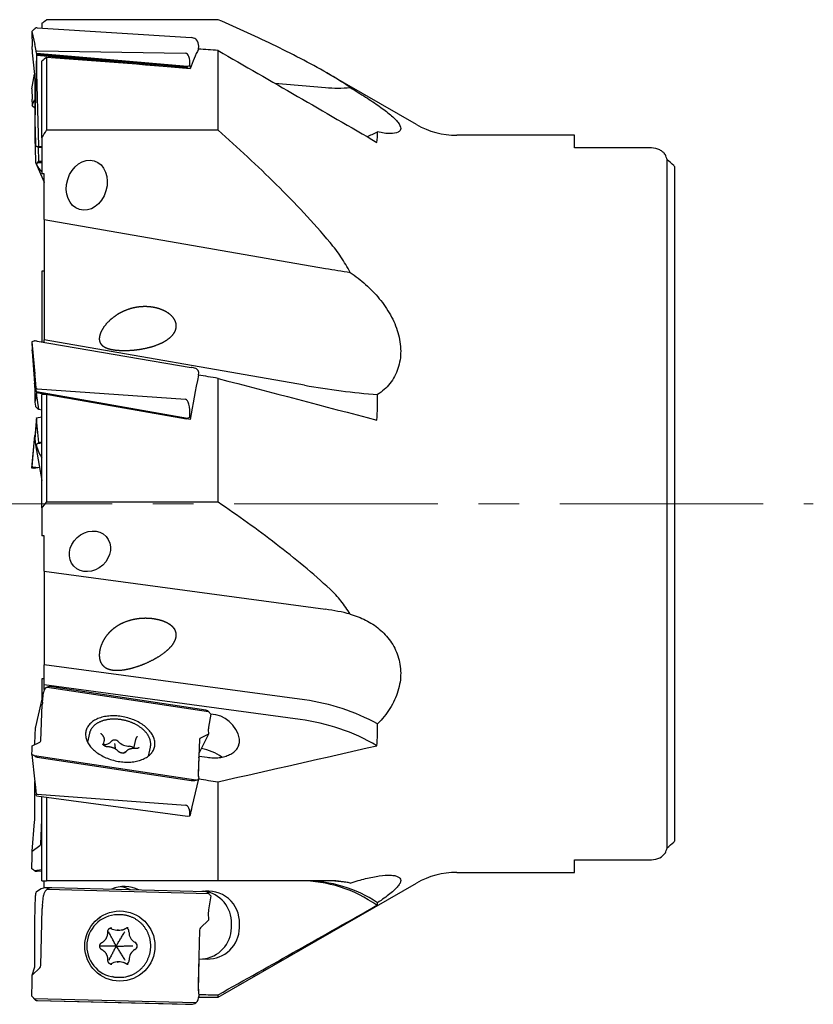
# Model space of a CAD drawing. Units: millimetres. Extents: x 15 to 204, y 6 to 291.
# Drawn here: x 42 to 91, y 85 to 147 of the extents above; entities that cross this region are included whole.
import ezdxf

# ---------------------------------------------------------------- set-up
doc = ezdxf.new("R2010")
doc.units = ezdxf.units.MM
doc.linetypes.add('CENTERX2', pattern=[20.32, 12.7, -2.54, 2.54, -2.54])
doc.layers.add('DÜNNE_LINIE', color=153, linetype='Continuous')

msp = doc.modelspace()

# ---------------------------------------------------------------- linework, layer by layer
at = {"color": 7, "linetype": 'Continuous', "lineweight": 30}
for p, q in [((43.2488, 146.2911), (43.2488, 145.9929)), ((54.2488, 146.518), (43.5488, 146.518)), ((42.7475, 145.9004), (42.6314, 145.7782)), ((42.6314, 145.7782), (42.6453, 144.8479)), ((42.6314, 145.7782), (42.8153, 144.9674)), ((42.8208, 145.9678), (42.7812, 145.9341)), ((42.9617, 146.011), (52.5634, 145.4034)), ((52.9024, 145.2578), (52.8624, 145.2962)), ((42.6448, 144.6663), (42.6397, 144.4489)), ((42.6397, 144.4489), (42.7997, 143.1002)), ((42.9147, 144.4344), (42.9017, 144.5471)), ((42.9147, 144.4344), (42.9127, 144.3472)), ((42.9147, 144.4344), (52.341, 143.6155)), ((42.9537, 144.5648), (52.2081, 144.4265)), ((53.033, 144.6808), (53.0406, 144.8588)), ((54.2488, 139.6173), (54.2488, 144.5963)), ((42.9068, 143.9452), (42.8047, 140.1814)), ((42.9151, 144.3005), (42.9068, 143.9452)), ((43.056, 138.6291), (42.9068, 143.9452)), ((52.3435, 143.5279), (42.9127, 144.3472)), ((42.9127, 144.3472), (42.9151, 144.3005)), ((42.9151, 144.3005), (52.2804, 143.4869)), ((43.2488, 139.155), (43.2488, 143.9282)), ((43.5488, 144.1687), (43.5488, 139.6173)), ((52.2804, 143.4869), (52.3435, 143.5279)), ((52.2804, 143.4869), (52.2806, 143.4775)), ((52.341, 143.6155), (52.4824, 143.6581)), ((52.341, 143.6155), (52.3435, 143.5279)), ((66.6426, 139.9735), (61.0263, 143.2047)), ((42.6314, 142.1934), (42.7973, 143.1202)), ((42.8187, 142.8568), (42.8047, 140.1814)), ((42.6314, 142.1934), (42.6453, 141.5486)), ((57.7844, 142.5568), (60.9573, 142.2856)), ((42.6397, 141.1647), (42.7997, 141.5229)), ((42.6448, 141.3926), (42.6397, 141.1647)), ((42.6397, 141.1647), (42.8091, 141.0274)), ((42.8047, 140.1814), (42.8435, 138.8017)), ((42.8098, 139.9997), (42.8047, 139.1417)), ((42.8185, 139.6912), (42.8047, 139.1417)), ((54.2488, 139.6173), (43.5488, 139.6173)), ((42.8047, 139.1417), (42.8435, 137.7068)), ((43.2488, 139.155), (43.2488, 136.8993)), ((76.4988, 139.304), (69.1488, 139.304)), ((76.4988, 138.5156), (76.4988, 139.304)), ((43.0062, 138.5689), (42.891, 138.5984)), ((43.0048, 138.6205), (43.056, 138.6291)), ((43.0062, 138.5689), (43.0048, 138.6205)), ((43.0048, 138.6205), (43.2488, 138.5993)), ((43.0062, 138.5689), (43.2488, 138.5479)), ((43.056, 137.6879), (43.0323, 138.5667)), ((43.056, 138.6291), (43.2488, 138.6123)), ((81.2988, 138.5156), (76.4988, 138.5156)), ((43.0048, 137.6392), (43.056, 137.6879)), ((43.0048, 137.6392), (43.2488, 137.6563)), ((43.056, 137.6879), (43.2488, 137.7014)), ((82.2776, 94.8295), (82.2776, 137.7784)), ((42.874, 137.5616), (43.3899, 136.3715)), ((43.0062, 137.5855), (42.891, 137.5278)), ((43.0062, 137.5855), (43.0048, 137.6392)), ((43.0062, 137.5855), (43.2488, 137.6026)), ((82.7488, 137.3547), (82.7488, 95.2533)), ((43.3988, 136.8993), (43.2488, 136.8993)), ((43.3988, 134.0526), (43.3988, 136.8993)), ((43.3988, 134.0526), (60.9573, 130.9947)), ((43.3988, 134.0526), (43.3988, 126.5306)), ((43.2488, 130.8313), (43.2488, 126.4018)), ((43.3988, 130.8313), (43.2488, 130.8313)), ((42.7475, 126.4553), (42.6314, 126.4072)), ((42.6314, 126.4072), (42.6453, 125.9182)), ((42.6314, 126.4072), (42.8153, 124.4129)), ((42.8208, 126.4653), (42.7812, 126.4656)), ((42.9617, 126.4507), (52.5634, 124.8166)), ((59.655, 123.6995), (43.3988, 126.5306)), ((43.3988, 126.3763), (43.3988, 126.5306)), ((42.6448, 125.8525), (42.6397, 125.8144)), ((42.6397, 125.8144), (42.7997, 123.8297)), ((52.9024, 124.7271), (52.8624, 124.75)), ((53.0274, 124.3393), (53.0406, 124.4992)), ((54.2488, 116.4082), (54.2488, 124.1301)), ((42.8187, 123.5613), (42.8047, 122.6491)), ((42.9068, 123.1806), (42.8047, 122.6491)), ((42.9147, 123.298), (42.9017, 123.4606)), ((42.9151, 123.2429), (42.9068, 123.1806)), ((43.056, 122.2061), (42.9068, 123.1806)), ((42.9147, 123.298), (42.9127, 123.2827)), ((52.3435, 121.6379), (42.9127, 123.2827)), ((42.9127, 123.2827), (42.9151, 123.2429)), ((42.9147, 123.298), (52.341, 121.654)), ((42.9151, 123.2429), (52.2804, 121.6095)), ((42.9537, 123.4834), (52.2081, 122.8265)), ((43.2488, 116.0497), (43.2488, 123.1233)), ((43.5488, 123.1186), (43.5488, 116.4082)), ((42.8047, 122.6491), (42.8435, 122.3962)), ((43.0062, 122.2343), (42.891, 122.327)), ((42.9147, 121.6792), (42.9017, 121.5357)), ((42.9151, 121.6803), (42.9068, 121.5805)), ((42.9127, 121.6547), (42.9151, 121.6803)), ((42.9147, 121.6792), (42.9127, 121.6547)), ((42.9147, 121.6792), (42.915, 121.6792)), ((42.9151, 121.6803), (43.2488, 121.7373)), ((43.0048, 122.2438), (43.056, 122.2061)), ((43.0062, 122.2343), (43.0048, 122.2438)), ((43.0062, 122.2343), (43.0212, 122.2317)), ((43.056, 122.2061), (43.2488, 122.1725)), ((52.341, 121.654), (52.4824, 121.7082)), ((42.9068, 121.5805), (42.8047, 120.3657)), ((43.056, 120.1391), (42.9068, 121.5805)), ((52.2804, 121.6095), (52.3435, 121.6379)), ((52.2804, 121.6095), (52.2806, 121.6078)), ((52.341, 121.654), (52.3435, 121.6379)), ((42.6314, 118.5343), (42.8153, 120.5769)), ((42.8187, 120.5741), (42.8047, 120.3657)), ((42.6397, 118.6018), (42.7997, 120.3658)), ((42.8047, 120.3657), (42.8435, 119.9917)), ((42.8437, 119.9895), (43.2488, 117.7606)), ((43.0062, 120.0746), (42.891, 119.9757)), ((43.0048, 120.0886), (43.056, 120.1391)), ((43.0048, 120.0886), (43.2488, 120.1303)), ((43.0062, 120.0746), (43.0048, 120.0886)), ((43.0062, 120.0746), (43.2488, 120.116)), ((43.056, 120.1391), (43.2488, 120.172)), ((42.6314, 118.5343), (42.6453, 118.6724)), ((42.6448, 118.6629), (42.6397, 118.6018)), ((42.6397, 118.6018), (43.1012, 118.5729)), ((42.7475, 118.5359), (42.6314, 118.5343)), ((42.7737, 118.5385), (43.0026, 118.5791)), ((54.2488, 116.4082), (43.5488, 116.4082)), ((43.2488, 116.0497), (43.2488, 114.3002)), ((43.3988, 114.3002), (43.2488, 114.3002)), ((43.3988, 112.0923), (43.3988, 114.3002)), ((43.3988, 112.0923), (60.9573, 109.7206)), ((43.3988, 112.0923), (43.3988, 106.2583)), ((59.655, 104.0625), (43.3988, 106.2583)), ((43.3988, 104.9982), (43.3988, 106.2583)), ((43.2488, 105.3786), (43.2488, 104.1231)), ((43.3988, 105.3786), (43.2488, 105.3786)), ((43.3537, 104.5786), (42.8481, 102.3821)), ((43.2854, 103.9339), (43.3445, 104.5227)), ((59.3737, 102.8404), (43.3988, 104.9982)), ((43.3988, 104.7248), (43.3988, 104.9982)), ((43.4152, 104.7223), (43.3988, 104.7248)), ((43.3988, 104.7248), (43.3988, 104.6955)), ((43.5337, 104.8429), (43.5774, 104.8671)), ((43.5774, 104.8671), (53.655, 103.3415)), ((53.4765, 103.4334), (43.8764, 104.8867)), ((43.1869, 101.5134), (43.2744, 103.7867)), ((53.655, 103.3415), (53.6143, 103.3748)), ((53.735, 103.2443), (53.7878, 103.1748)), ((53.7878, 103.1748), (53.6522, 102.3645)), ((42.8047, 101.3398), (42.8435, 102.346)), ((53.6401, 102.2175), (53.6494, 101.9234)), ((42.6397, 101.1956), (43.1258, 101.4317)), ((46.2248, 101.9881), (46.0975, 101.4352)), ((46.2248, 101.9881), (46.2253, 101.9906)), ((47.0897, 101.2505), (47.1473, 101.5006)), ((49.1029, 101.6008), (48.9718, 101.0312)), ((53.0927, 101.6009), (53.0105, 99.4656)), ((53.6494, 101.9234), (53.0588, 100.7214)), ((53.6494, 101.9234), (53.1538, 101.6826)), ((55.5842, 101.4655), (55.5903, 101.6253)), ((42.6314, 100.6609), (42.6453, 100.9428)), ((42.6448, 101.0349), (42.6397, 101.1956)), ((42.8053, 101.2761), (42.8047, 101.3398)), ((48.3164, 100.7449), (48.501, 100.8372)), ((49.8981, 100.5604), (50.0254, 101.1133)), ((50.0254, 101.1133), (50.0241, 101.1078)), ((42.7475, 100.6038), (42.6314, 100.6609)), ((42.6314, 100.6609), (42.8153, 98.9531)), ((42.8208, 100.5518), (42.7812, 100.5844)), ((52.8624, 99.0582), (42.7812, 100.5844)), ((42.9617, 100.4921), (52.5634, 99.0385)), ((53.0245, 99.2826), (53.0737, 100.5596)), ((53.0483, 100.4494), (53.0737, 100.5596)), ((53.0737, 100.5596), (53.5659, 100.4851)), ((42.8047, 98.8035), (42.812, 98.9835)), ((52.5342, 96.9489), (53.0398, 99.1453)), ((52.9024, 99.0664), (52.8624, 99.0582)), ((53.0122, 99.3733), (53.0406, 99.1647)), ((54.2488, 92.777), (54.2488, 98.9562)), ((42.8187, 96.7387), (42.8047, 98.8035)), ((42.9147, 98.0747), (42.9017, 98.1694)), ((42.9147, 98.0747), (52.341, 96.8111)), ((42.9537, 98.1809), (52.2081, 97.495)), ((43.2488, 92.777), (43.2488, 98.03)), ((43.5488, 97.9897), (43.5488, 92.777)), ((43.1869, 95.071), (43.2488, 96.5928)), ((52.341, 96.8111), (52.4824, 96.8379)), ((52.5146, 96.8538), (52.5162, 96.8967)), ((42.6397, 94.6272), (42.7997, 96.4551)), ((42.6397, 94.6272), (43.1258, 94.9782)), ((42.6314, 93.5293), (42.6453, 94.336)), ((42.6448, 94.4781), (42.6397, 94.6272)), ((76.4988, 94.0923), (81.2988, 94.0923)), ((76.4988, 93.304), (76.4988, 94.0923)), ((42.7475, 93.4317), (42.6314, 93.5293)), ((43.2488, 93.4649), (42.7812, 93.4062)), ((42.8208, 93.3864), (42.7812, 93.4062)), ((42.9617, 93.3681), (43.2488, 93.4042)), ((69.1488, 93.304), (76.4988, 93.304)), ((43.3988, 92.3517), (43.3988, 92.777)), ((43.8182, 92.341), (43.3988, 92.3517)), ((43.3988, 92.3517), (43.3988, 92.339)), ((43.4499, 92.3377), (43.3988, 92.339)), ((43.3988, 92.33), (43.3988, 92.339)), ((43.8641, 92.341), (43.5089, 92.341)), ((43.5337, 92.2134), (43.5774, 92.2475)), ((54.2488, 92.777), (43.5488, 92.777)), ((43.5774, 92.2475), (53.655, 91.9917)), ((53.4765, 92.0972), (43.8764, 92.3409)), ((54.2488, 85.504), (66.6426, 92.6345)), ((42.8047, 90.2799), (42.8435, 91.8535)), ((43.2854, 91.2301), (43.3445, 91.8535)), ((53.655, 91.9917), (53.6143, 92.0351)), ((53.7878, 91.8321), (53.6522, 90.9669)), ((53.735, 91.8979), (53.7878, 91.8321)), ((43.1869, 87.4877), (43.2744, 91.0428)), ((48.1251, 90.6545), (47.9775, 90.6545)), ((53.6401, 90.7797), (53.6494, 90.3241)), ((42.8187, 87.4877), (42.8047, 90.2799)), ((47.6173, 89.8491), (47.6142, 89.8491)), ((53.6494, 90.3241), (53.1538, 89.8454)), ((55.0841, 89.8417), (55.0902, 90.0916)), ((55.5842, 89.8417), (55.5903, 90.0916)), ((47.9259, 89.7002), (48.1169, 89.7002)), ((53.0927, 89.7055), (53.0105, 86.3662)), ((53.0245, 85.9078), (53.0737, 87.9048)), ((53.0483, 87.9048), (53.0737, 87.9048)), ((53.0737, 87.9048), (53.5659, 87.8923)), ((42.6397, 86.8783), (43.1258, 87.3478)), ((42.6397, 86.8783), (42.7997, 87.3478)), ((48.1333, 87.7089), (47.9423, 87.7089)), ((48.6329, 87.5599), (48.636, 87.5599)), ((42.6448, 86.6294), (42.6397, 86.8783)), ((47.9775, 86.7545), (48.1251, 86.7545)), ((42.6314, 85.5769), (42.6453, 86.4422)), ((53.0122, 86.179), (53.0406, 85.5555)), ((42.6314, 85.5769), (42.8153, 85.3662)), ((42.7475, 85.4534), (42.6314, 85.5769)), ((42.8208, 85.3751), (42.7812, 85.4174)), ((52.8624, 85.1615), (42.7812, 85.4174)), ((53.0403, 85.504), (54.2488, 85.504)), ((54.2488, 85.504), (54.2488, 85.6573)), ((42.9537, 85.299), (52.2081, 85.0682)), ((42.9617, 85.3119), (52.5634, 85.0682)), ((52.2205, 85.068), (52.5757, 85.068)), ((52.9024, 85.1956), (52.8624, 85.1615))]:
    msp.add_line(p, q, dxfattribs=at)
at = {"color": 7, "linetype": 'Continuous', "lineweight": 30, "flags": 128}
for points in [[(50.3083, 101.2983), (50.3086, 101.3631), (50.3042, 101.4285), (50.2953, 101.4943), (50.2819, 101.5603), (50.264, 101.6265), (50.2416, 101.6927), (50.2148, 101.7588), (50.1836, 101.8246), (50.1482, 101.89), (50.1085, 101.9548), (50.0647, 102.0189), (50.0169, 102.0822), (49.9651, 102.1445), (49.9094, 102.2058), (49.8501, 102.2658), (49.7872, 102.3245), (49.7208, 102.3817), (49.6511, 102.4374), (49.5782, 102.4913), (49.5023, 102.5434), (49.4236, 102.5936), (49.3421, 102.6417), (49.2581, 102.6877), (49.1718, 102.7315), (49.0833, 102.7729), (48.9929, 102.8119), (48.9006, 102.8485), (48.8068, 102.8825), (48.7115, 102.9138), (48.6151, 102.9424), (48.5176, 102.9683), (48.4194, 102.9913), (48.3206, 103.0114), (48.2214, 103.0287), (48.1221, 103.043), (48.0228, 103.0543), (47.9237, 103.0626), (47.8251, 103.0679), (47.7272, 103.0702), (47.6301, 103.0694), (47.5342, 103.0656), (47.4395, 103.0587), (47.3463, 103.0489), (47.2547, 103.0361), (47.165, 103.0202), (47.0774, 103.0015), (46.992, 102.9799), (46.9091, 102.9554), (46.8287, 102.9281), (46.7511, 102.8981), (46.6764, 102.8654), (46.6048, 102.8301), (46.5365, 102.7923), (46.4715, 102.752), (46.41, 102.7094), (46.3522, 102.6645), (46.2981, 102.6173), (46.2479, 102.5682), (46.2017, 102.517), (46.1596, 102.4639), (46.1217, 102.4091), (46.088, 102.3527), (46.0586, 102.2947), (46.0336, 102.2353), (46.013, 102.1746), (45.997, 102.1128), (45.9854, 102.05), (45.9784, 101.9862), (45.9759, 101.9217), (45.9779, 101.8566), (45.9846, 101.791), (45.9957, 101.7251), (46.0114, 101.6589), (46.0316, 101.5927), (46.0562, 101.5265), (46.0852, 101.4606), (46.1185, 101.395), (46.156, 101.3299), (46.1978, 101.2654), (46.2436, 101.2017), (46.2935, 101.1388), (46.3472, 101.077), (46.4047, 101.0164), (46.4658, 100.957), (46.5305, 100.899), (46.5986, 100.8426), (46.6699, 100.7878), (46.7443, 100.7348), (46.8216, 100.6836), (46.9017, 100.6345), (46.9845, 100.5874), (47.0697, 100.5425), (47.1571, 100.4999), (47.2466, 100.4596), (47.338, 100.4218), (47.431, 100.3865), (47.5256, 100.3539), (47.6215, 100.3239), (47.7184, 100.2967), (47.8163, 100.2722), (47.9148, 100.2506), (48.0139, 100.2319), (48.1131, 100.2161), (48.2125, 100.2033), (48.3117, 100.1935), (48.4105, 100.1867), (48.5088, 100.1829), (48.6063, 100.1822), (48.7029, 100.1845), (48.7982, 100.1898), (48.8922, 100.1981), (48.9846, 100.2095), (49.0753, 100.2238), (49.1639, 100.2411), (49.2505, 100.2613), (49.3347, 100.2844), (49.4163, 100.3102), (49.4953, 100.3389), (49.5715, 100.3702), (49.6447, 100.4042), (49.7147, 100.4408), (49.7813, 100.4799), (49.8446, 100.5213), (49.9043, 100.5651), (49.9602, 100.6112), (50.0124, 100.6593), (50.0606, 100.7095), (50.1047, 100.7617), (50.1448, 100.8156), (50.1806, 100.8712), (50.2122, 100.9285), (50.2393, 100.9872), (50.2621, 101.0472), (50.2805, 101.1085), (50.2943, 101.1708), (50.3036, 101.2341), (50.3083, 101.2983)], [(53.5659, 100.4851), (53.6626, 100.472), (53.7592, 100.462), (53.8554, 100.4552), (53.951, 100.4515), (54.0458, 100.451), (54.1396, 100.4536), (54.2322, 100.4594), (54.3232, 100.4683), (54.4125, 100.4804), (54.4999, 100.4955), (54.5852, 100.5137), (54.6682, 100.5349), (54.7486, 100.5591), (54.8262, 100.5862), (54.901, 100.6161), (54.9727, 100.6488), (55.041, 100.6841), (55.106, 100.7221), (55.1674, 100.7625), (55.225, 100.8054), (55.2787, 100.8506), (55.3285, 100.898), (55.3741, 100.9475), (55.4154, 100.9989), (55.4525, 101.0522), (55.4851, 101.1072), (55.5132, 101.1638), (55.5367, 101.2218), (55.5556, 101.2811), (55.5699, 101.3416), (55.5794, 101.4031), (55.5842, 101.4655)], [(47.5589, 89.8089), (47.5286, 89.8257), (47.5177, 89.8305)], [(47.526, 87.5734), (47.5395, 87.5793), (47.5697, 87.5964)], [(46.7995, 86.9781), (46.879, 86.9244), (46.9311, 86.892)]]:
    msp.add_lwpolyline(points, dxfattribs=at)
at = {"color": 7, "linetype": 'Continuous', "lineweight": 30}
msp.add_circle((48.1198, 88.7024), 2.1892, dxfattribs=at)
for centre, radius, start, end in [((52.526, 144.8286), 0.576, 54.267008, 86.282482), ((61.7559, 151.5509), 9.2997, 265.073786, 274.603918), ((60.7524, 146.5672), 7.8566, 290.796908, 296.098191), ((69.1488, 144.3296), 5.0256, 240.086951, 270), ((70.208, 184.0699), 53.8754, 260.112988, 261.776921), ((52.0998, 122.0337), 2.8212, 74.316209, 80.541584), ((67.7794, 169.3923), 46.4095, 259.917883, 265.587231), ((59.1638, 96.4662), 13.3752, 75.545747, 82.293953), ((43.7684, 104.2435), 0.6523, 80.472892, 107.034707), ((45.7372, 103.6778), 2.4651, 174.037126, 177.46838), ((57.9493, 91.1788), 12.9962, 61.208378, 82.458517), ((53.4367, 103.1482), 0.288, 51.920199, 82.053027), ((53.6718, 101.2267), 1.9595, 11.73867, 86.791352), ((57.691, 90.0424), 12.9082, 59.885657, 82.509758), ((43.0899, 101.5223), 0.0974, 291.609162, 354.745526), ((47.1365, 101.862), 0.5892, 265.97755, 320.065342), ((47.7974, 101.2492), 0.3143, 40.998545, 131.711529), ((48.7215, 102.1374), 0.968, 224.794746, 269.406632), ((53.1897, 101.592), 0.0974, 111.609286, 174.745894), ((48.7139, 100.8295), 0.3399, 39.73025, 90.416776), ((52.7615, 98.141), 2.9167, 53.742868, 81.209178), ((52.6714, 99.6818), 0.6523, 260.47258, 287.034665), ((53.6012, 99.4304), 0.5918, 176.591197, 185.535594), ((43.0586, 95.089), 0.1296, 301.22266, 352.018829), ((69.1488, 88.2783), 5.0256, 90, 119.913049), ((43.8644, 91.8538), 0.4872, 88.586544, 126.090975), ((48.4072, 90.4806), 1.9433, 62.415921, 114.675966), ((47.9057, 90.4767), 1.9474, 63.296188, 82.583806), ((59.3681, 84.4929), 8.2841, 54.596423, 89.961805), ((59.6503, 84.4972), 8.2797, 56.59663, 89.967928), ((60.9571, 84.5292), 8.2478, 79.201781, 89.998765), ((53.6123, 90.1599), 1.9792, 358.023557, 100.914054), ((53.1015, 90.1541), 1.9897, 358.199889, 82.208465), ((53.4713, 91.9016), 0.1956, 43.019752, 88.462037), ((45.9804, 90.9788), 2.7067, 174.673096, 178.644286), ((48.0012, 88.7045), 1.9501, 90.698191, 269.301809), ((48.0011, 88.7386), 2.0755, 121.140926, 125.375973), ((47.9263, 90.3751), 0.6749, 237.020574, 269.962267), ((48.1169, 90.3724), 0.6723, 254.795515, 285.339488), ((48.4324, 89.5989), 0.2563, 357.252591, 67.536154), ((53.294, 89.7008), 0.2014, 134.114046, 178.66922), ((53.0972, 89.8774), 1.9871, 275.497507, 358.971386), ((53.6012, 89.8752), 1.9832, 268.980071, 359.032271), ((49.3819, 89.554), 0.6943, 177.304251, 242.500552), ((48.9419, 88.7096), 0.2579, 298.155457, 62.401814), ((49.3903, 87.8694), 0.6945, 118.068479, 183.24972), ((42.9856, 87.4924), 0.2014, 314.113923, 358.668968), ((47.9426, 87.0343), 0.6746, 90.02733, 123.563064), ((48.1333, 87.0366), 0.6723, 74.795048, 105.339352), ((48.4411, 87.8152), 0.2562, 292.535167, 3.3254), ((48.1251, 88.6469), 1.8924, 254.833698, 284.831149), ((55.7033, 86.2972), 2.6937, 178.532208, 182.515908), ((52.5754, 85.5553), 0.4873, 268.587071, 306.091104)]:
    msp.add_arc(centre, radius, start, end, dxfattribs=at)
for centre, major_axis, ratio, start_param, end_param in [((42.8189, 145.8709), (0.1853, 0.1829), 0.2753432, 1.5029143, 1.6865519), ((42.9666, 145.8357), (0.1924, -0.0639), 0.8510435, 1.8710162, 2.6638407), ((52.5483, 144.8899), (-0.0381, 0.5344), 0.9192889, 4.5886773, 5.4039454), ((42.5996, 144.9133), (-0.0135, 0.5018), 0.0883799, 4.195234, 4.5792064), ((42.9568, 144.0558), (-0.1911, 1.0836), 0.0315865, 5.1774199, 5.7064775), ((42.9567, 144.0312), (-0.0047, 0.5336), 0.3745809, 6.2742716, 6.5380384), ((51.8964, 143.0974), (0.3553, 1.3231), 0.3559218, 5.2431527, 6.3728481), ((53.2168, 116.304), (2.0044, 30.7982), 0.1658424, 0.4100276, 0.5022922), ((71.658, 116.304), (174.6598, -15.2918), 0.1530734, 1.6840292, 1.691108), ((55.0728, 116.304), (174.6598, -15.2918), 0.1530734, 1.5988434, 1.6502189), ((51.9972, 143.3745), (0.5132, 0.2344), 0.7508791, 6.0579587, 6.4165795), ((42.7513, 143.2253), (-0.0597, 0.4153), 0.0754871, 3.6102225, 4.3956207), ((42.5996, 141.1798), (0.0285, 0.5049), 0.072441, 5.15154, 5.5355124), ((42.7513, 141.1793), (0.0604, 0.3593), 0.0832325, 6.2801803, 6.5941551), ((43.2856, 138.6327), (-0.3497, 0.4085), 0.6628095, 0.6865903, 1.1276912), ((43.2856, 137.8692), (0.3198, 0.426), 0.7171635, 2.4069752, 2.8480762), ((54.844, 116.304), (37.9521, 0), 0.8188494, 0.7466984, 0.7628818), ((43.1848, 138.1017), (-0.3657, 1.1967), 0.3859072, 1.9497885, 2.580752), ((43.8367, 136.5978), (-0.0286, 0.5381), 0.9175593, 1.9557808, 1.9961249), ((42.8189, 126.269), (-0.0095, 0.2002), 0.9579842, 0.1481692, 0.3318067), ((42.9666, 126.4186), (0.1998, -0.0356), 0.1517987, 1.6224765, 2.415301), ((42.5996, 126.3613), (-0.0432, 0.5145), 0.0324772, 3.2881007, 3.6720731), ((42.9568, 122.7666), (-0.194, 2.1878), 0.0030818, 5.0349106, 5.5639682), ((53.2168, 116.304), (5.2557, 30.7988), 0.051169, 1.3155376, 1.4078022), ((52.5483, 124.583), (0.4895, -0.1027), 0.5523622, 0.0691407, 0.8844089), ((71.658, 116.304), (174.6736, -30.443), 0.026771, 1.6752939, 1.6823727), ((42.7513, 124.3201), (-0.0671, 0.7616), 0.0088365, 3.2266916, 4.0120898), ((42.9567, 122.7162), (-0.0071, 0.7673), 0.2603717, 6.2622761, 6.526043), ((55.0728, 116.304), (174.6736, -30.443), 0.026771, 1.5901081, 1.6414836), ((43.2856, 122.0316), (0.4409, -0.371), 0.0934468, 3.2478888, 3.6889897), ((51.8964, 120.9311), (0.3245, 1.8938), 0.2601342, 5.1792839, 6.3089793), ((51.9972, 121.4957), (0.5418, 0.1992), 0.1380266, 0.0309944, 0.4130859), ((42.9568, 122.1428), (0.1941, 2.1517), 0.0001584, 1.8568228, 2.3858804), ((42.7513, 119.8268), (0.0674, 0.7475), 0.0004559, 6.2632609, 7.0486591), ((43.2856, 120.3547), (0.4376, 0.3746), 0.1718002, 3.023408, 3.4645089), ((43.1848, 120.9094), (-0.3232, 1.9048), 0.2585449, 2.0387111, 2.6696746), ((42.5996, 118.1617), (0.0463, 0.516), 0.0016042, 6.043022, 6.4269944), ((42.8189, 118.7496), (0.145, 0.1912), 0.6580881, 3.6163769, 3.7597506), ((43.8367, 104.4482), (0.4344, -0.2534), 0.9327073, 2.7286821, 3.5439503), ((53.5827, 103.225), (-0.1666, 0.2014), 0.5041052, 4.717995, 4.8804636), ((53.5827, 103.225), (-0.1666, 0.2014), 0.5041052, 4.696826, 4.717995), ((53.405, 103.3521), (-0.5044, 0.5282), 0.2476865, 4.2802027, 4.3946542), ((43.2856, 102.0537), (0.4044, -0.3917), 0.4571717, 3.4109001, 3.5305968), ((53.859, 102.5747), (0.1704, 0.4791), 0.287534, 2.1243036, 2.508276), ((42.5996, 101.4321), (-0.0416, 0.512), 0.0399711, 3.4371788, 3.8211512), ((42.8189, 100.4001), (-0.1718, 0.2105), 0.4068741, 5.3724288, 5.5560664), ((42.9666, 100.62), (0.1979, -0.0448), 0.6239448, 4.0352677, 4.8280922), ((42.9568, 97.7755), (-0.1938, 1.7056), 0.0061445, 0.8079728, 1.3370305), ((52.5483, 99.2393), (0.4919, -0.0918), 0.3219887, 5.5741956, 6.3894638), ((71.658, 116.304), (174.6552, -23.8928), 0.1112845, 4.6208061, 4.6277797), ((42.9567, 97.7362), (-0.012, 0.4449), 0.4485321, 6.237768, 6.5015349), ((51.8964, 96.4069), (0.3651, 1.0774), 0.4301041, 5.2641334, 6.3938288), ((53.2168, 116.304), (4.7029, 30.797), 0.0917739, 4.0429169, 4.0657301), ((42.7513, 96.1275), (0.0653, 0.6288), 0.0264773, 5.2631758, 6.048574), ((51.9972, 96.8448), (0.531, 0.2122), 0.5248466, 5.6126461, 5.9340502), ((55.0728, 116.304), (174.6552, -23.8928), 0.1112845, 4.7128511, 4.7129655), ((54.844, 116.304), (37.9521, 0), 0.8188494, 5.5203035, 5.5364869), ((42.5996, 94.0682), (0.0306, 0.5077), 0.0685646, 5.2719022, 5.6558746), ((42.8189, 93.5454), (0.1686, -0.1621), 0.5660852, 4.8295482, 5.0131858), ((42.9666, 93.4892), (0.1983, 0.043), 0.584336, 3.7690594, 4.5618839), ((43.1848, 91.841), (0.5486, 0.4084), 0.5258726, 0.6149724, 1.7196747), ((43.8367, 91.841), (0.3349, 0.3909), 0.930641, 1.4036295, 2.2188976), ((43.2856, 91.841), (0.0058, 0.5), 0.8845577, 1.1148897, 1.5559907), ((53.5827, 92.0325), (-0.1942, 0.2042), 0.0896137, 4.264549, 4.4270176), ((53.5827, 92.0325), (-0.1942, 0.2042), 0.0896137, 4.24338, 4.264549), ((53.405, 91.9667), (0.5027, -0.4871), 0.2819509, 1.1515436, 1.2659951), ((53.859, 90.7763), (-0.0144, 0.5004), 0.4369058, 1.1675161, 1.5514886), ((42.7513, 87.4927), (-0.003, 0.2), 0.3368146, 3.896893, 4.6822911), ((42.5996, 86.6327), (-0.0106, 0.5004), 0.0901678, 4.3198075, 4.70378), ((42.8189, 85.3758), (-0.192, 0.2049), 0.0035143, 4.9136667, 5.0973043), ((52.5483, 85.568), (-0.3251, 0.3983), 0.9298261, 3.2229386, 4.0382067), ((71.658, 116.304), (174.6755, 0), 0.176327, 4.6055705, 4.6125572), ((42.9568, 85.496), (-0.0981, 0.1773), 0.9449585, 1.7948836, 2.3239413), ((42.9666, 85.5118), (-0.0961, 0.1754), 0.9991197, 1.8226317, 2.6154562), ((42.9567, 85.4958), (0.1914, -0.0588), 0.9812646, 4.7265847, 4.9903515), ((51.8964, 85.568), (0.5495, -0.4079), 0.526234, 5.641501, 5.6664941)]:
    msp.add_ellipse(centre, major_axis=major_axis, ratio=ratio, start_param=start_param, end_param=end_param, dxfattribs=at)
for centre, major_axis, ratio in [((46.0557, 136.1874), (0.4595, 1.5247), 0.7841673), ((46.2487, 113.3379), (1.0046, 0.9292), 0.8599871)]:
    msp.add_ellipse(centre, major_axis=major_axis, ratio=ratio, dxfattribs=at)
for points in [[(43.2488, 146.2911), (43.3483, 146.3669), (43.4483, 146.4425), (43.5488, 146.518)], [(54.2488, 144.5963), (57.5589, 142.6906), (60.866, 140.7802), (64.1674, 138.8612)], [(43.5488, 144.1687), (43.4488, 144.0885), (43.3488, 144.0084), (43.2488, 143.9282)], [(62.5024, 142.2812), (62.1481, 142.5337), (61.734, 142.7921), (61.2454, 143.0777)], [(43.2488, 139.155), (43.3483, 139.3094), (43.4483, 139.4635), (43.5488, 139.6173)], [(64.1674, 138.8612), (64.1971, 139.0864), (64.2114, 139.3029), (64.2086, 139.5117)], [(82.2776, 137.7784), (82.2559, 137.8914), (82.2202, 137.9948), (82.1749, 138.0914)], [(82.7488, 137.3547), (82.7339, 137.3766), (82.7168, 137.3958), (82.6984, 137.4121)], [(54.2488, 124.1301), (57.5589, 123.2633), (60.8659, 122.3963), (64.1674, 121.5286)], [(43.5488, 123.1186), (43.4488, 123.1202), (43.3488, 123.1217), (43.2488, 123.1233)], [(64.1674, 121.5286), (64.1971, 122.0635), (64.2114, 122.5941), (64.2086, 123.1205)], [(43.2488, 116.0497), (43.3483, 116.1695), (43.4483, 116.289), (43.5488, 116.4082)], [(64.1674, 101.2083), (64.1971, 101.6577), (64.2114, 102.1113), (64.2086, 102.5683)], [(54.2488, 98.9562), (57.5589, 99.7018), (60.866, 100.4513), (64.1674, 101.2083)], [(82.6984, 95.1958), (82.7169, 95.2122), (82.7338, 95.2312), (82.7488, 95.2533)], [(82.1749, 94.5165), (82.2197, 94.612), (82.256, 94.7174), (82.2776, 94.8295)], [(43.2488, 92.777), (43.3483, 92.777), (43.4483, 92.777), (43.5488, 92.777)], [(54.2488, 85.6573), (57.5589, 87.5128), (60.866, 89.3738), (64.1674, 91.2452)], [(64.1674, 91.2452), (64.1971, 91.2912), (64.2114, 91.3463), (64.2086, 91.4093)]]:
    msp.add_open_spline(points, degree=3, dxfattribs=at)
for points, knots in [([(61.2454, 143.0777), (60.1797, 143.7004), (59.0481, 144.2907), (56.7036, 145.4315), (55.4901, 145.9815), (54.2488, 146.518)], [0, 0, 0, 0, 0.5, 0.5, 1, 1, 1, 1]), ([(62.5024, 142.2812), (62.8308, 142.0816), (63.1498, 141.8841), (63.7631, 141.4918), (64.0517, 141.3003), (64.4437, 141.0243), (64.5679, 140.9338), (64.8019, 140.7559), (64.9117, 140.6682), (65.209, 140.4157), (65.3678, 140.2591), (65.5907, 139.9696), (65.6493, 139.8434), (65.6524, 139.6842), (65.639, 139.6357), (65.5824, 139.5523), (65.5398, 139.5173), (65.37, 139.4329), (65.1973, 139.4043), (64.8731, 139.4094), (64.7539, 139.4188), (64.4942, 139.4536), (64.3544, 139.479), (64.2086, 139.5117)], [0, 0, 0, 0, 0.125, 0.125, 0.25, 0.25, 0.3125, 0.3125, 0.375, 0.375, 0.5, 0.5, 0.625, 0.625, 0.6875, 0.6875, 0.75, 0.75, 0.875, 0.875, 0.9375, 0.9375, 1, 1, 1, 1]), ([(61.2454, 132.6084), (60.1861, 133.8693), (59.0575, 135.07), (56.7125, 137.3953), (55.4948, 138.5202), (54.2488, 139.6173)], [0, 0, 0, 0, 0.5, 0.5, 1, 1, 1, 1]), ([(82.1749, 138.0914), (82.1346, 138.1516), (82.0854, 138.2074), (81.9678, 138.3097), (81.899, 138.356), (81.6728, 138.4701), (81.4877, 138.5156), (81.2988, 138.5156)], [0, 0, 0, 0, 0.25, 0.25, 0.5, 0.5, 1, 1, 1, 1]), ([(62.5024, 130.7484), (62.3267, 131.0742), (62.1331, 131.3962), (61.7129, 132.02), (61.4874, 132.3203), (61.2454, 132.6084)], [0, 0, 0, 0, 0.5, 0.5, 1, 1, 1, 1]), ([(62.5024, 130.7484), (62.8346, 130.5172), (63.1582, 130.2638), (63.7658, 129.7179), (64.0537, 129.4225), (64.5805, 128.7844), (64.8137, 128.4492), (65.1101, 127.9174), (65.2004, 127.7341), (65.3582, 127.3621), (65.4253, 127.1745), (65.5349, 126.7961), (65.5774, 126.6052), (65.6356, 126.2196), (65.6507, 126.0262), (65.6521, 125.6486), (65.6386, 125.4629), (65.5823, 125.0982), (65.539, 124.9174), (65.3672, 124.4001), (65.1984, 124.0874), (64.7613, 123.5343), (64.5025, 123.3052), (64.2086, 123.1205)], [0, 0, 0, 0, 0.125, 0.125, 0.25, 0.25, 0.375, 0.375, 0.4375, 0.4375, 0.5, 0.5, 0.5625, 0.5625, 0.625, 0.625, 0.6875, 0.6875, 0.75, 0.75, 0.875, 0.875, 1, 1, 1, 1]), ([(51.468, 126.8993), (51.5597, 127.0591), (51.585, 127.1146), (51.6228, 127.2311), (51.6352, 127.2928), (51.6478, 127.4784), (51.6224, 127.6074), (51.5133, 127.8433), (51.4317, 127.9503), (51.2398, 128.1364), (51.1302, 128.2155), (50.8982, 128.3496), (50.7736, 128.4056), (50.5204, 128.4957), (50.3909, 128.5303), (50.1271, 128.5815), (49.9918, 128.598), (49.7223, 128.6131), (49.5879, 128.6118), (49.1858, 128.5827), (48.918, 128.5288), (48.5395, 128.4034), (48.4163, 128.3542), (48.1763, 128.2408), (48.0593, 128.1765), (47.7292, 127.9684), (47.5317, 127.8072), (47.1906, 127.4495), (47.0527, 127.2599), (46.9097, 126.9661), (46.874, 126.8687), (46.8327, 126.6735), (46.8275, 126.5764), (46.8646, 126.3898), (46.9081, 126.2997), (47.0583, 126.1435), (47.1642, 126.0793), (47.4051, 125.9829), (47.538, 125.95), (47.8045, 125.9033), (47.9405, 125.8892), (48.3408, 125.8644), (48.6056, 125.8703), (49.1227, 125.9102), (49.3743, 125.9445), (49.8668, 126.0418), (50.1078, 126.1047), (50.5774, 126.2699), (50.8045, 126.3713), (51.1148, 126.5682), (51.2136, 126.642), (51.3896, 126.8074), (51.468, 126.8993), (51.5597, 127.0591)], [-0.03125, -0.03125, 0, 0, 0.015625, 0.015625, 0.03125, 0.03125, 0.0625, 0.0625, 0.09375, 0.09375, 0.125, 0.125, 0.15625, 0.15625, 0.1875, 0.1875, 0.21875, 0.21875, 0.25, 0.25, 0.3125, 0.3125, 0.34375, 0.34375, 0.375, 0.375, 0.4375, 0.4375, 0.5, 0.5, 0.53125, 0.53125, 0.5625, 0.5625, 0.59375, 0.59375, 0.625, 0.625, 0.65625, 0.65625, 0.6875, 0.6875, 0.75, 0.75, 0.8125, 0.8125, 0.875, 0.875, 0.9375, 0.9375, 0.96875, 0.96875, 1, 1, 1.015625, 1.015625]), ([(61.2454, 110.9722), (60.1749, 111.9605), (59.0413, 112.8944), (56.6971, 114.6962), (55.486, 115.5634), (54.2488, 116.4082)], [0, 0, 0, 0, 0.5, 0.5, 1, 1, 1, 1]), ([(62.5024, 109.418), (62.3256, 109.7057), (62.1315, 109.9837), (61.7132, 110.5041), (61.4882, 110.748), (61.2454, 110.9722)], [0, 0, 0, 0, 0.5, 0.5, 1, 1, 1, 1]), ([(62.5024, 109.418), (62.8346, 109.3235), (63.1582, 109.1997), (63.7658, 108.8922), (64.0537, 108.707), (64.5805, 108.2677), (64.8137, 108.019), (65.1101, 107.5976), (65.2004, 107.4481), (65.3582, 107.1358), (65.4253, 106.9741), (65.5349, 106.6392), (65.5774, 106.4661), (65.6356, 106.1076), (65.6507, 105.9232), (65.6521, 105.5543), (65.6386, 105.3683), (65.5823, 104.9931), (65.539, 104.8021), (65.3672, 104.2387), (65.1984, 103.8758), (64.7613, 103.1801), (64.5025, 102.8616), (64.2086, 102.5683)], [0, 0, 0, 0, 0.125, 0.125, 0.25, 0.25, 0.375, 0.375, 0.4375, 0.4375, 0.5, 0.5, 0.5625, 0.5625, 0.625, 0.625, 0.6875, 0.6875, 0.75, 0.75, 0.875, 0.875, 1, 1, 1, 1]), ([(51.5479, 108.4715), (51.3897, 108.6602), (51.2934, 108.7373), (51.0786, 108.8705), (50.9602, 108.9258), (50.5949, 109.0613), (50.3288, 109.1157), (49.9299, 109.1533), (49.796, 109.1586), (49.5267, 109.1547), (49.3907, 109.1454), (48.9912, 109.0957), (48.7315, 109.0337), (48.2335, 108.8451), (48.004, 108.7219), (47.6891, 108.4883), (47.5886, 108.4015), (47.4047, 108.216), (47.3205, 108.1169), (47.0915, 107.7992), (46.9684, 107.5567), (46.8618, 107.1695), (46.839, 107.0343), (46.8315, 106.7648), (46.8469, 106.627), (46.9348, 106.3707), (47.0103, 106.2514), (47.2136, 106.0704), (47.3385, 106.009), (47.5968, 105.9332), (47.7328, 105.9166), (48.0005, 105.9084), (48.134, 105.9165), (48.5345, 105.964), (48.7947, 106.0251), (49.3045, 106.179), (49.5547, 106.273), (50.0473, 106.4922), (50.2863, 106.6161), (50.744, 106.8982), (50.9656, 107.0579), (51.257, 107.335), (51.3479, 107.4348), (51.5012, 107.6472), (51.5653, 107.7629), (51.6412, 108.0025), (51.6518, 108.128), (51.6046, 108.3628), (51.5479, 108.4715), (51.3897, 108.6602)], [-0.03125, -0.03125, 0, 0, 0.03125, 0.03125, 0.0625, 0.0625, 0.125, 0.125, 0.15625, 0.15625, 0.1875, 0.1875, 0.25, 0.25, 0.3125, 0.3125, 0.34375, 0.34375, 0.375, 0.375, 0.4375, 0.4375, 0.46875, 0.46875, 0.5, 0.5, 0.53125, 0.53125, 0.5625, 0.5625, 0.59375, 0.59375, 0.625, 0.625, 0.6875, 0.6875, 0.75, 0.75, 0.8125, 0.8125, 0.875, 0.875, 0.90625, 0.90625, 0.9375, 0.9375, 0.96875, 0.96875, 1, 1, 1.03125, 1.03125]), ([(48.9066, 102.6284), (48.8922, 102.6345), (48.8508, 102.6519), (48.7811, 102.6789), (48.6971, 102.7087), (48.612, 102.736), (48.5258, 102.7609), (48.4388, 102.7832), (48.3511, 102.8029), (48.263, 102.8199), (48.1745, 102.8343), (48.086, 102.8461), (47.9975, 102.855), (47.9092, 102.8613), (47.8214, 102.8648), (47.7343, 102.8655), (47.6479, 102.8634), (47.5625, 102.8585), (47.4782, 102.8509), (47.3953, 102.8405), (47.3139, 102.8273), (47.2341, 102.8114), (47.1562, 102.7927), (47.0803, 102.7714), (47.0066, 102.7474), (46.9352, 102.7207), (46.8663, 102.6915), (46.8001, 102.6598), (46.7367, 102.6256), (46.6762, 102.589), (46.6189, 102.5501), (46.5649, 102.509), (46.5142, 102.4657), (46.467, 102.4205), (46.4235, 102.3733), (46.3837, 102.3244), (46.3478, 102.2738), (46.3157, 102.2216), (46.2875, 102.1681), (46.2633, 102.1134), (46.2434, 102.0575), (46.2309, 102.0165), (46.2263, 101.9939), (46.2257, 101.9907)], [0, 0, 0, 0, 0.0134031, 0.0386975, 0.0639879, 0.0892743, 0.1145579, 0.1398397, 0.1651213, 0.1904036, 0.2156879, 0.2409752, 0.2662668, 0.2915642, 0.3168682, 0.3421803, 0.3675013, 0.3928323, 0.4181735, 0.4435257, 0.4688891, 0.4942629, 0.5196469, 0.5450389, 0.5704367, 0.5958367, 0.6212326, 0.6466185, 0.6719867, 0.6973274, 0.7226303, 0.7478836, 0.7730749, 0.7981922, 0.8232245, 0.848163, 0.8730028, 0.8977433, 0.9223882, 0.9469471, 0.9714357, 0.9958719, 1, 1, 1, 1]), ([(50.024, 101.1073), (50.024, 101.1073), (50.0295, 101.1252), (50.0359, 101.1656), (50.044, 101.2235), (50.0474, 101.283), (50.0468, 101.3428), (50.0422, 101.4031), (50.0335, 101.4637), (50.0207, 101.5245), (50.0038, 101.5853), (49.9829, 101.6462), (49.958, 101.7068), (49.9292, 101.7672), (49.8964, 101.827), (49.8598, 101.8863), (49.8195, 101.9449), (49.7754, 102.0025), (49.7279, 102.0592), (49.6769, 102.1147), (49.6225, 102.169), (49.565, 102.222), (49.5044, 102.2734), (49.4409, 102.3233), (49.3746, 102.3714), (49.3057, 102.4178), (49.2343, 102.4624), (49.1606, 102.505), (49.0847, 102.5455), (49.0081, 102.5832), (48.9484, 102.6105), (48.9147, 102.6249), (48.9066, 102.6284)], [0, 0, 0, 0, 0.0000078, 0.0345019, 0.0689875, 0.1034922, 0.1380488, 0.1726859, 0.2074273, 0.2422901, 0.277285, 0.3124137, 0.3476729, 0.383054, 0.4185444, 0.4541285, 0.4897904, 0.5255143, 0.561285, 0.5970892, 0.6329158, 0.668755, 0.704599, 0.74044, 0.7762751, 0.812101, 0.847916, 0.8837196, 0.9195111, 0.9552914, 0.9891804, 1, 1, 1, 1]), ([(46.9939, 101.9078), (46.991, 101.9106), (46.9825, 101.9188), (46.9709, 101.9323), (46.9603, 101.9478), (46.9531, 101.962), (46.9487, 101.9747), (46.9469, 101.9858), (46.9468, 101.9938), (46.948, 101.9983), (46.9484, 101.9999)], [0, 0, 0, 0, 0.0690026, 0.2028728, 0.3365713, 0.4710128, 0.6082862, 0.7521755, 0.9098711, 1, 1, 1, 1]), ([(47.1471, 101.501), (47.1476, 101.503), (47.1515, 101.5169), (47.1548, 101.5437), (47.1566, 101.5812), (47.1541, 101.619), (47.1476, 101.6569), (47.1371, 101.6947), (47.1226, 101.7324), (47.1041, 101.7696), (47.0818, 101.8062), (47.0555, 101.8419), (47.0264, 101.876), (47.0046, 101.8974), (46.9939, 101.9078)], [0, 0, 0, 0, 0.0139035, 0.1006822, 0.1873703, 0.2743377, 0.3619618, 0.4505473, 0.5402888, 0.6312643, 0.7234161, 0.8165833, 0.9105381, 1, 1, 1, 1]), ([(49.18, 101.7514), (49.1749, 101.7453), (49.1615, 101.729), (49.1426, 101.7008), (49.1246, 101.6666), (49.1111, 101.6331), (49.1056, 101.6106), (49.1031, 101.6004)], [0, 0, 0, 0, 0.1362462, 0.3648407, 0.5908734, 0.8140818, 1, 1, 1, 1]), ([(49.1918, 101.7738), (49.1918, 101.7735), (49.1913, 101.7697), (49.1885, 101.7637), (49.1839, 101.7562), (49.1806, 101.7522), (49.18, 101.7514)], [0, 0, 0, 0, 0.0335343, 0.5175269, 0.9110103, 1, 1, 1, 1]), ([(47.3663, 101.1365), (47.361, 101.1368), (47.3453, 101.1374), (47.3185, 101.1403), (47.2865, 101.146), (47.2547, 101.154), (47.224, 101.1641), (47.1947, 101.1761), (47.1674, 101.1898), (47.1426, 101.2048), (47.1207, 101.2207), (47.1019, 101.237), (47.0865, 101.2534), (47.0745, 101.2692), (47.0659, 101.284), (47.0603, 101.2974), (47.0575, 101.3091), (47.0568, 101.3192), (47.0578, 101.3248), (47.0583, 101.3277)], [0, 0, 0, 0, 0.0306782, 0.0910543, 0.1516128, 0.2122654, 0.2728756, 0.3332926, 0.3933998, 0.4530955, 0.5123097, 0.5710202, 0.6292923, 0.6873449, 0.7455274, 0.8044908, 0.865519, 0.9309692, 1, 1, 1, 1]), ([(48.0171, 100.8584), (48.0114, 100.8647), (47.9952, 100.8824), (47.966, 100.9103), (47.9288, 100.9416), (47.8887, 100.971), (47.8461, 100.9984), (47.8011, 101.0236), (47.7542, 101.0466), (47.7055, 101.0672), (47.6555, 101.0853), (47.6042, 101.1008), (47.5521, 101.1137), (47.4994, 101.1238), (47.4465, 101.1312), (47.402, 101.1351), (47.3754, 101.1362), (47.3663, 101.1365)], [0, 0, 0, 0, 0.0390026, 0.1101865, 0.1814318, 0.2527419, 0.3240214, 0.3952307, 0.4663553, 0.5373969, 0.6083724, 0.6793014, 0.7502114, 0.8211317, 0.8920869, 0.9631027, 1, 1, 1, 1]), ([(47.8468, 100.9973), (47.8424, 101.0461), (47.8316, 101.1637), (47.8192, 101.2758), (47.812, 101.3413)], [0, 0, 0, 0, 0.4156307, 1, 1, 1, 1]), ([(48.4785, 100.8061), (48.4776, 100.8047), (48.4747, 100.8005), (48.468, 100.793), (48.4566, 100.7833), (48.4416, 100.7737), (48.4227, 100.7647), (48.4009, 100.757), (48.3762, 100.7509), (48.3491, 100.7466), (48.3199, 100.7445), (48.2893, 100.7446), (48.2576, 100.7471), (48.2256, 100.7519), (48.1937, 100.7591), (48.1625, 100.7684), (48.1326, 100.7798), (48.1045, 100.7929), (48.0788, 100.8074), (48.0557, 100.823), (48.0361, 100.839), (48.0239, 100.8509), (48.0182, 100.8572), (48.0171, 100.8584)], [0, 0, 0, 0, 0.0253192, 0.0767582, 0.1255172, 0.1772259, 0.2276808, 0.2777848, 0.3279336, 0.3783387, 0.4290937, 0.4801993, 0.531601, 0.583216, 0.6349489, 0.686695, 0.7383176, 0.7897105, 0.8407841, 0.8914644, 0.9417128, 0.9889839, 1, 1, 1, 1]), ([(49.0828, 101.0272), (49.0734, 101.028), (49.0462, 101.0304), (49.0017, 101.0321), (48.9495, 101.0313), (48.8982, 101.0276), (48.848, 101.0209), (48.7992, 101.0113), (48.7521, 100.9987), (48.7071, 100.9832), (48.6643, 100.9648), (48.6242, 100.9435), (48.5871, 100.9195), (48.5533, 100.893), (48.5231, 100.8642), (48.4981, 100.8352), (48.4846, 100.8151), (48.4785, 100.8061)], [0, 0, 0, 0, 0.03744044, 0.10718309, 0.17704724, 0.24704721, 0.31719916, 0.38750507, 0.45794967, 0.52848818, 0.59900935, 0.66936497, 0.73937044, 0.80880821, 0.87746884, 0.94518944, 1, 1, 1, 1]), ([(49.3017, 101.1016), (49.3014, 101.0998), (49.3005, 101.0951), (49.2966, 101.0876), (49.2897, 101.0783), (49.2797, 101.0685), (49.2662, 101.0587), (49.2488, 101.0492), (49.2283, 101.0409), (49.2048, 101.034), (49.1788, 101.0289), (49.1505, 101.0258), (49.121, 101.0249), (49.0981, 101.0258), (49.0855, 101.027), (49.0828, 101.0272)], [0, 0, 0, 0, 0.0579875, 0.1562096, 0.2428748, 0.3236245, 0.4093321, 0.4917901, 0.5730936, 0.6542747, 0.7357198, 0.8176876, 0.9002385, 0.979157, 1, 1, 1, 1]), ([(81.2988, 94.0923), (81.4873, 94.0923), (81.6699, 94.1366), (81.9747, 94.2898), (82.0944, 94.3964), (82.1749, 94.5165)], [0, 0, 0, 0, 0.5, 0.5, 1, 1, 1, 1]), ([(62.5024, 92.6309), (62.8346, 92.7418), (63.1582, 92.8371), (63.7658, 92.9887), (64.0537, 93.0462), (64.5805, 93.119), (64.8137, 93.1338), (65.1101, 93.1221), (65.2004, 93.1125), (65.3582, 93.0814), (65.4253, 93.0601), (65.5349, 93.006), (65.5774, 92.9733), (65.6356, 92.8954), (65.6507, 92.8505), (65.6521, 92.7509), (65.6386, 92.6959), (65.5823, 92.5751), (65.539, 92.5086), (65.3672, 92.2965), (65.1984, 92.1389), (64.7613, 91.7898), (64.5025, 91.6055), (64.2086, 91.4093)], [0, 0, 0, 0, 0.125, 0.125, 0.25, 0.25, 0.375, 0.375, 0.4375, 0.4375, 0.5, 0.5, 0.5625, 0.5625, 0.625, 0.625, 0.6875, 0.6875, 0.75, 0.75, 0.875, 0.875, 1, 1, 1, 1]), ([(61.2454, 92.777), (60.1881, 92.777), (59.0594, 92.777), (57.298, 92.777), (56.6986, 92.777), (55.4844, 92.777), (54.8697, 92.777), (54.2488, 92.777)], [0, 0, 0, 0, 0.5, 0.5, 0.75, 0.75, 1, 1, 1, 1]), ([(62.5024, 92.6309), (62.3262, 92.6745), (62.1318, 92.7112), (61.7128, 92.7623), (61.4877, 92.777), (61.2454, 92.777)], [0, 0, 0, 0, 0.5, 0.5, 1, 1, 1, 1]), ([(48.6101, 86.818), (48.6327, 86.8241), (48.6837, 86.8379), (48.7619, 86.864), (48.8448, 86.8956), (48.9261, 86.9312), (49.0057, 86.9705), (49.0834, 87.0135), (49.1591, 87.06), (49.2327, 87.1101), (49.3038, 87.1635), (49.3725, 87.2202), (49.4385, 87.28), (49.5018, 87.3429), (49.5621, 87.4086), (49.6194, 87.4771), (49.6735, 87.5482), (49.7243, 87.6218), (49.7718, 87.6977), (49.8157, 87.7757), (49.8561, 87.8556), (49.8927, 87.9374), (49.9257, 88.0208), (49.9548, 88.1056), (49.98, 88.1918), (50.0013, 88.279), (50.0187, 88.3671), (50.032, 88.4559), (50.0412, 88.5453), (50.0464, 88.635), (50.0476, 88.7248), (50.0446, 88.8146), (50.0376, 88.9042), (50.0265, 88.9933), (50.0113, 89.0819), (49.9922, 89.1696), (49.9691, 89.2563), (49.9421, 89.3419), (49.9113, 89.4261), (49.8766, 89.5088), (49.8383, 89.5898), (49.7963, 89.6689), (49.7507, 89.746), (49.7017, 89.8208), (49.6494, 89.8933), (49.5938, 89.9633), (49.5351, 90.0306), (49.4735, 90.095), (49.4089, 90.1565), (49.3417, 90.215), (49.2718, 90.2702), (49.1996, 90.3221), (49.125, 90.3706), (49.0484, 90.4156), (48.9697, 90.4569), (48.8893, 90.4945), (48.8073, 90.5283), (48.7238, 90.5582), (48.6391, 90.5842), (48.5532, 90.6062), (48.4665, 90.6242), (48.379, 90.6381), (48.291, 90.6479), (48.2063, 90.6536), (48.1509, 90.6542), (48.1251, 90.6545)], [0, 0, 0, 0, 0.0126037, 0.0285522, 0.0445012, 0.0604506, 0.0764008, 0.0923512, 0.1083027, 0.1242547, 0.1402074, 0.1561609, 0.1721153, 0.1880705, 0.2040265, 0.2199832, 0.2359407, 0.2518991, 0.2678585, 0.2838184, 0.299779, 0.3157403, 0.3317021, 0.3476649, 0.363628, 0.3795914, 0.3955556, 0.4115199, 0.4274846, 0.4434496, 0.4594149, 0.4753802, 0.4913455, 0.5073106, 0.5232758, 0.539241, 0.5552055, 0.5711702, 0.5871341, 0.6030976, 0.619061, 0.6350236, 0.6509855, 0.6669469, 0.6829076, 0.6988677, 0.7148267, 0.7307852, 0.7467428, 0.7626997, 0.7786556, 0.7946107, 0.8105651, 0.8265186, 0.8424713, 0.8584234, 0.8743747, 0.8903253, 0.9062753, 0.9222247, 0.9381736, 0.9541221, 0.9700702, 0.9860181, 1, 1, 1, 1]), ([(47.3637, 89.5789), (47.3636, 89.5838), (47.363, 89.5995), (47.3648, 89.626), (47.3709, 89.6579), (47.3808, 89.6887), (47.3945, 89.718), (47.4118, 89.7453), (47.4322, 89.7702), (47.4556, 89.7923), (47.4815, 89.8112), (47.5095, 89.8265), (47.5393, 89.8382), (47.5703, 89.8457), (47.5965, 89.8493), (47.6122, 89.8488), (47.6173, 89.8486)], [0, 0, 0, 0, 0.0346513, 0.111619, 0.1886192, 0.2656383, 0.3426923, 0.4198154, 0.4970214, 0.5743297, 0.6517581, 0.7293111, 0.8069856, 0.8847684, 0.9626435, 1, 1, 1, 1]), ([(48.2954, 89.7245), (48.3087, 89.7283), (48.3391, 89.7369), (48.3849, 89.7549), (48.4327, 89.7777), (48.4677, 89.7979), (48.4867, 89.8103), (48.4909, 89.813)], [0, 0, 0, 0, 0.1934037, 0.4389939, 0.6846147, 0.9302703, 1, 1, 1, 1]), ([(48.4909, 89.813), (48.4949, 89.8156), (48.5079, 89.8239), (48.5313, 89.8354), (48.5615, 89.846), (48.5927, 89.8522), (48.6151, 89.8548), (48.6269, 89.8541), (48.628, 89.854)], [0, 0, 0, 0, 0.0975942, 0.316725, 0.5361656, 0.7558974, 0.975866, 1, 1, 1, 1]), ([(46.9969, 88.9271), (47.0057, 88.9319), (47.03, 88.9452), (47.0682, 88.9698), (47.1107, 89.0017), (47.1505, 89.0369), (47.1876, 89.0752), (47.2216, 89.1162), (47.2524, 89.1597), (47.2798, 89.2056), (47.3036, 89.2534), (47.3237, 89.303), (47.3399, 89.354), (47.3523, 89.4061), (47.3606, 89.4591), (47.3647, 89.5116), (47.365, 89.5516), (47.364, 89.5737), (47.3637, 89.5789)], [0, 0, 0, 0, 0.0383789, 0.1058149, 0.1732688, 0.2407367, 0.3082182, 0.3757152, 0.4432258, 0.5107517, 0.5782934, 0.6458459, 0.7134111, 0.7809891, 0.8485735, 0.9161668, 0.9802214, 1, 1, 1, 1]), ([(47.8877, 88.7045), (47.8489, 88.778), (47.7712, 88.9248), (47.6533, 89.1462), (47.534, 89.3685), (47.4522, 89.5181), (47.4113, 89.5929)], [0, 0, 0, 0, 0.2497521, 0.4994945, 0.7497749, 1, 1, 1, 1]), ([(47.8877, 88.7045), (47.9327, 88.7784), (48.0225, 88.9261), (48.157, 89.1487), (48.2913, 89.3723), (48.38, 89.5228), (48.4244, 89.598)], [0, 0, 0, 0, 0.2497509, 0.4994946, 0.7497743, 1, 1, 1, 1]), ([(46.9991, 88.4706), (46.9949, 88.4729), (46.9813, 88.4802), (46.9597, 88.495), (46.9356, 88.5163), (46.9143, 88.5406), (46.8962, 88.5675), (46.8816, 88.5964), (46.8707, 88.627), (46.8636, 88.6588), (46.8606, 88.6912), (46.8616, 88.7237), (46.8666, 88.7558), (46.8755, 88.787), (46.8882, 88.8167), (46.9045, 88.8447), (46.9241, 88.8703), (46.9467, 88.8931), (46.971, 88.9123), (46.9886, 88.9224), (46.9969, 88.9271)], [0, 0, 0, 0, 0.0257843, 0.0837566, 0.1416985, 0.1995493, 0.2573099, 0.3149884, 0.3725911, 0.4301313, 0.4876299, 0.5451017, 0.6025629, 0.6600293, 0.7175192, 0.7750526, 0.8326448, 0.890312, 0.9480658, 1, 1, 1, 1]), ([(47.8877, 88.7045), (47.8074, 88.7041), (47.6467, 88.7033), (47.4036, 88.702), (47.1587, 88.7007), (46.9922, 88.6999), (46.909, 88.6994)], [0, 0, 0, 0, 0.2497515, 0.4994942, 0.7497745, 1, 1, 1, 1]), ([(47.8877, 88.7045), (47.8496, 88.6307), (47.7734, 88.4829), (47.6576, 88.2603), (47.5405, 88.0367), (47.4601, 87.8863), (47.4199, 87.8111)], [0, 0, 0, 0, 0.249751, 0.4994933, 0.7497746, 1, 1, 1, 1]), ([(47.8877, 88.7045), (47.9749, 88.7049), (48.1492, 88.7058), (48.411, 88.7071), (48.6731, 88.7083), (48.8479, 88.7092), (48.9353, 88.7096)], [0, 0, 0, 0, 0.2497512, 0.4994944, 0.7497743, 1, 1, 1, 1]), ([(47.8877, 88.7045), (47.9334, 88.6311), (48.0246, 88.4842), (48.1613, 88.2628), (48.2978, 88.0405), (48.388, 87.8909), (48.433, 87.8161)], [0, 0, 0, 0, 0.249751, 0.499495, 0.7497745, 1, 1, 1, 1]), ([(47.3723, 87.8225), (47.3726, 87.8326), (47.3735, 87.8606), (47.3716, 87.9064), (47.3655, 87.9597), (47.3554, 88.0123), (47.3412, 88.064), (47.3232, 88.1144), (47.3014, 88.1632), (47.2759, 88.2102), (47.2469, 88.2551), (47.2146, 88.2975), (47.1791, 88.3373), (47.1407, 88.3742), (47.0997, 88.408), (47.0569, 88.4379), (47.0229, 88.4582), (47.0036, 88.4683), (46.9991, 88.4706)], [0, 0, 0, 0, 0.0383053, 0.1058932, 0.1734956, 0.2410945, 0.3086949, 0.3762881, 0.4438747, 0.5114528, 0.5790208, 0.6465772, 0.7141213, 0.7816512, 0.8491652, 0.9166648, 0.98058, 1, 1, 1, 1]), ([(47.6221, 87.555), (47.6127, 87.5553), (47.5926, 87.5558), (47.5623, 87.5618), (47.5319, 87.5715), (47.5029, 87.5853), (47.4758, 87.6026), (47.4511, 87.6234), (47.4292, 87.6471), (47.4105, 87.6735), (47.3951, 87.702), (47.3834, 87.7323), (47.3757, 87.7639), (47.3719, 87.7941), (47.3722, 87.8137), (47.3723, 87.8225)], [0, 0, 0, 0, 0.07047569, 0.14965292, 0.22879799, 0.30787935, 0.38687163, 0.46575297, 0.54451026, 0.62314872, 0.70166905, 0.78008391, 0.85841227, 0.93667651, 1, 1, 1, 1]), ([(48.5017, 87.5998), (48.4931, 87.6051), (48.4697, 87.6199), (48.4296, 87.6413), (48.381, 87.6624), (48.3411, 87.677), (48.3171, 87.683), (48.3102, 87.6848)], [0, 0, 0, 0, 0.1432367, 0.3950466, 0.6468622, 0.8986268, 1, 1, 1, 1]), ([(48.6329, 87.5604), (48.6274, 87.5604), (48.6112, 87.5604), (48.5846, 87.5647), (48.5539, 87.5733), (48.526, 87.5851), (48.5092, 87.5952), (48.5017, 87.5998)], [0, 0, 0, 0, 0.1197676, 0.3498794, 0.5799347, 0.8098323, 1, 1, 1, 1])]:
    msp.add_open_spline(points, degree=3, knots=knots, dxfattribs=at)
at = {"layer": 'DÜNNE_LINIE', "color": 7, "linetype": 'CENTERX2', "lineweight": 0}
msp.add_line((34.9421, 116.304), (91.4112, 116.304), dxfattribs=at)

doc.saveas('drawing.dxf')
